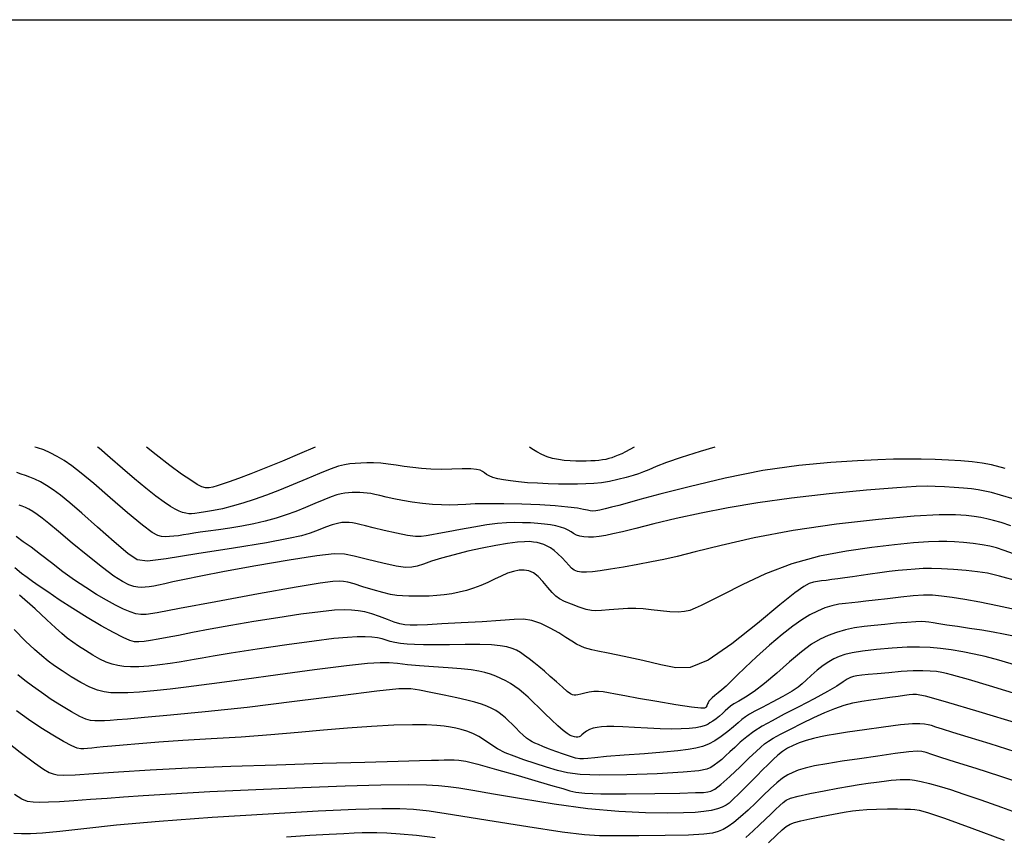
# Model space of a CAD drawing. Extents: x 349575 to 352775, y 1035233 to 1038233.
# Drawn here: x 350922 to 351073, y 1038058 to 1038183 of the extents above; entities that cross this region are included whole.
import ezdxf

# ---------------------------------------------------------------- set-up
doc = ezdxf.new("R2010")
doc.units = 0
doc.header["$MEASUREMENT"] = 0
for name, color, linetype in [('5', 5, 'CONTINUOUS'), ('INDEX', 1, 'CONTINUOUS'), ('INTER', 33, 'CONTINUOUS')]:
    doc.layers.add(name, color=color, linetype=linetype)

msp = doc.modelspace()

# ---------------------------------------------------------------- linework, layer by layer
at = {"layer": '5'}
msp.add_line((349724.681, 1038182.887), (352724.681, 1038182.887), dxfattribs=at)
at = {"layer": 'INDEX', "color": 1, "linetype": 'CONTINUOUS'}
for points, elevation in [([(351028.555, 1038117.302), (351026.301, 1038116.632), (351023.382, 1038115.702), (351023.382, 1038115.702), (351021.151, 1038114.918), (351019.556, 1038114.296), (351018.431, 1038113.823), (351018.431, 1038113.823), (351017.603, 1038113.476), (351016.874, 1038113.199), (351016.036, 1038112.928), (351016.036, 1038112.928), (351014.942, 1038112.616), (351013.675, 1038112.296), (351012.378, 1038112.019), (351012.378, 1038112.019), (351011.157, 1038111.825), (351009.976, 1038111.702), (351008.764, 1038111.631), (351007.461, 1038111.593), (351006.056, 1038111.585), (351004.549, 1038111.606), (351004.549, 1038111.606), (351002.954, 1038111.657), (351001.346, 1038111.734), (350999.812, 1038111.834), (350999.812, 1038111.834), (350998.426, 1038111.955), (350997.202, 1038112.097), (350996.141, 1038112.258), (350996.141, 1038112.258), (350995.242, 1038112.439), (350994.506, 1038112.641), (350993.933, 1038112.862), (350993.933, 1038112.862), (350993.511, 1038113.1), (350993.182, 1038113.339), (350992.878, 1038113.559), (350992.878, 1038113.559), (350992.517, 1038113.741), (350991.966, 1038113.871), (350991.078, 1038113.936), (350991.078, 1038113.936), (350989.766, 1038113.933), (350988.18, 1038113.897), (350986.53, 1038113.876), (350986.53, 1038113.876), (350984.984, 1038113.906), (350983.55, 1038113.995), (350982.194, 1038114.138), (350982.194, 1038114.138), (350980.891, 1038114.326), (350979.635, 1038114.525), (350978.427, 1038114.696), (350978.427, 1038114.696), (350977.27, 1038114.806), (350976.175, 1038114.86), (350975.158, 1038114.872), (350975.158, 1038114.872), (350974.226, 1038114.852), (350973.362, 1038114.801), (350972.543, 1038114.719), (350972.543, 1038114.719), (350971.723, 1038114.591), (350970.766, 1038114.351), (350969.512, 1038113.92), (350969.512, 1038113.92), (350967.854, 1038113.251), (350965.901, 1038112.421), (350963.813, 1038111.538), (350963.813, 1038111.538), (350961.732, 1038110.695), (350959.721, 1038109.926), (350957.826, 1038109.248), (350957.826, 1038109.248), (350956.08, 1038108.675), (350954.471, 1038108.206), (350952.977, 1038107.836), (350952.977, 1038107.836), (350951.592, 1038107.558), (350950.374, 1038107.356), (350949.397, 1038107.211), (350949.397, 1038107.211), (350948.703, 1038107.11), (350948.205, 1038107.058), (350947.783, 1038107.064), (350947.783, 1038107.064), (350947.337, 1038107.135), (350946.847, 1038107.273), (350946.314, 1038107.479), (350946.314, 1038107.479), (350945.72, 1038107.764), (350944.988, 1038108.195), (350944.02, 1038108.846), (350944.02, 1038108.846), (350942.749, 1038109.779), (350941.21, 1038110.979), (350939.465, 1038112.416), (350939.465, 1038112.416), (350937.593, 1038114.031), (350935.73, 1038115.661), (350934.029, 1038117.115), (350934.029, 1038117.115), (350933.794, 1038117.302)], 2500), ([(351075.304, 1038096.68), (351072.279, 1038097.497), (351070.423, 1038097.932), (351068.926, 1038098.171), (351068.926, 1038098.171), (351067.158, 1038098.365), (351065.215, 1038098.528), (351063.374, 1038098.636), (351063.374, 1038098.636), (351061.84, 1038098.674), (351060.535, 1038098.652), (351059.313, 1038098.583), (351059.313, 1038098.583), (351058.05, 1038098.481), (351056.722, 1038098.347), (351055.329, 1038098.182), (351055.329, 1038098.182), (351053.88, 1038097.988), (351052.425, 1038097.78), (351051.024, 1038097.575), (351051.024, 1038097.575), (351049.727, 1038097.388), (351048.543, 1038097.221), (351047.474, 1038097.075), (351046.517, 1038096.949), (351045.675, 1038096.844), (351044.946, 1038096.76), (351044.946, 1038096.76), (351044.317, 1038096.685), (351043.717, 1038096.567), (351043.061, 1038096.342), (351043.061, 1038096.342), (351042.214, 1038095.9), (351040.834, 1038094.935), (351038.529, 1038093.096), (351038.529, 1038093.096), (351035.105, 1038090.245), (351031.172, 1038087.105), (351027.541, 1038084.613), (351027.541, 1038084.613), (351024.788, 1038083.465), (351022.557, 1038083.395), (351020.262, 1038083.897), (351020.262, 1038083.897), (351017.502, 1038084.533), (351014.635, 1038085.146), (351012.209, 1038085.647), (351012.209, 1038085.647), (351010.625, 1038085.975), (351009.699, 1038086.178), (351009.104, 1038086.332), (351009.104, 1038086.332), (351008.56, 1038086.505), (351007.984, 1038086.74), (351007.343, 1038087.071), (351007.343, 1038087.071), (351006.6, 1038087.525), (351005.706, 1038088.097), (351004.609, 1038088.771), (351004.609, 1038088.771), (351003.291, 1038089.512), (351001.868, 1038090.199), (351000.488, 1038090.691), (351000.488, 1038090.691), (350999.21, 1038090.888), (350997.737, 1038090.853), (350995.682, 1038090.692), (350995.682, 1038090.692), (350992.825, 1038090.497), (350989.613, 1038090.306), (350986.659, 1038090.146), (350986.659, 1038090.146), (350984.439, 1038090.036), (350982.885, 1038089.981), (350981.791, 1038089.978), (350981.791, 1038089.978), (350980.956, 1038090.034), (350980.201, 1038090.176), (350979.353, 1038090.437), (350979.353, 1038090.437), (350978.29, 1038090.829), (350977.095, 1038091.28), (350975.904, 1038091.692), (350975.904, 1038091.692), (350974.817, 1038091.992), (350973.798, 1038092.183), (350972.776, 1038092.29), (350972.776, 1038092.29), (350971.645, 1038092.326), (350970.151, 1038092.256), (350968.001, 1038092.037), (350968.001, 1038092.037), (350965.02, 1038091.639), (350961.483, 1038091.109), (350957.779, 1038090.511), (350957.779, 1038090.511), (350954.253, 1038089.904), (350951.073, 1038089.328), (350948.362, 1038088.817), (350948.362, 1038088.817), (350946.201, 1038088.398), (350944.496, 1038088.065), (350943.112, 1038087.805), (350943.112, 1038087.805), (350941.936, 1038087.608), (350940.943, 1038087.474), (350940.134, 1038087.408), (350940.134, 1038087.408), (350939.465, 1038087.427), (350938.739, 1038087.611), (350937.712, 1038088.054), (350937.712, 1038088.054), (350936.212, 1038088.822), (350934.323, 1038089.871), (350932.198, 1038091.129), (350932.198, 1038091.129), (350929.997, 1038092.51), (350927.911, 1038093.872), (350926.138, 1038095.058), (350926.138, 1038095.058), (350924.814, 1038095.961), (350923.819, 1038096.655), (350922.97, 1038097.266), (350922.097, 1038097.919), (350921.08, 1038098.756)], 2510), ([(350919.243, 1038072.594), (350921.928, 1038070.492), (350924.092, 1038068.853), (350924.092, 1038068.853), (350925.509, 1038067.858), (350926.366, 1038067.363), (350926.959, 1038067.142), (350926.959, 1038067.142), (350927.592, 1038067.011), (350928.608, 1038066.959), (350930.361, 1038067.018), (350930.361, 1038067.018), (350933.142, 1038067.206), (350936.984, 1038067.479), (350941.858, 1038067.78), (350941.858, 1038067.78), (350947.693, 1038068.062), (350954.252, 1038068.319), (350961.253, 1038068.552), (350961.253, 1038068.552), (350968.338, 1038068.766), (350974.828, 1038068.949), (350979.966, 1038069.09), (350979.966, 1038069.09), (350983.232, 1038069.183), (350985.065, 1038069.236), (350986.142, 1038069.265), (350986.142, 1038069.265), (350987.025, 1038069.281), (350987.828, 1038069.287), (350988.551, 1038069.282), (350988.551, 1038069.282), (350989.266, 1038069.245), (350990.33, 1038069.068), (350992.174, 1038068.621), (350992.174, 1038068.621), (350995.034, 1038067.835), (350998.37, 1038066.88), (351001.447, 1038065.983), (351001.447, 1038065.983), (351003.699, 1038065.322), (351005.227, 1038064.874), (351006.3, 1038064.565), (351006.3, 1038064.565), (351007.247, 1038064.333), (351008.633, 1038064.173), (351011.088, 1038064.092), (351011.088, 1038064.092), (351014.942, 1038064.089), (351019.357, 1038064.139), (351023.196, 1038064.204), (351025.604, 1038064.259), (351026.847, 1038064.308), (351027.47, 1038064.363), (351027.47, 1038064.363), (351027.96, 1038064.467), (351028.573, 1038064.784), (351029.51, 1038065.511), (351029.51, 1038065.511), (351030.88, 1038066.751), (351032.441, 1038068.237), (351033.864, 1038069.61), (351033.864, 1038069.61), (351034.9, 1038070.594), (351035.626, 1038071.252), (351036.203, 1038071.728), (351036.203, 1038071.728), (351036.791, 1038072.156), (351037.551, 1038072.631), (351038.646, 1038073.237), (351038.646, 1038073.237), (351040.171, 1038074.023), (351041.963, 1038074.911), (351043.791, 1038075.785), (351043.791, 1038075.785), (351045.471, 1038076.551), (351047.001, 1038077.184), (351048.422, 1038077.675), (351048.422, 1038077.675), (351049.781, 1038078.027), (351051.132, 1038078.284), (351052.535, 1038078.498), (351052.535, 1038078.498), (351054.013, 1038078.709), (351055.455, 1038078.912), (351056.716, 1038079.086), (351056.716, 1038079.086), (351057.687, 1038079.218), (351058.407, 1038079.313), (351058.951, 1038079.382), (351058.951, 1038079.382), (351059.53, 1038079.388), (351060.892, 1038079.108), (351063.92, 1038078.273), (351063.92, 1038078.273), (351069.083, 1038076.74), (351075.2, 1038074.886)], 2520)]:
    msp.add_lwpolyline(points, dxfattribs=dict(at, elevation=elevation))
at = {"layer": 'INTER', "linetype": 'CONTINUOUS'}
for points, elevation in [([(351073.162, 1038113.996), (351071.077, 1038114.547), (351069.633, 1038114.84), (351069.633, 1038114.84), (351068.097, 1038115.039), (351066.35, 1038115.186), (351064.43, 1038115.295), (351064.43, 1038115.295), (351062.381, 1038115.377), (351060.264, 1038115.431), (351058.148, 1038115.451), (351058.148, 1038115.451), (351056.027, 1038115.432), (351053.597, 1038115.357), (351050.479, 1038115.206), (351050.479, 1038115.206), (351046.398, 1038114.946), (351041.482, 1038114.477), (351035.961, 1038113.686), (351035.961, 1038113.686), (351030.141, 1038112.528), (351024.627, 1038111.22), (351020.101, 1038110.05), (351020.101, 1038110.05), (351017.044, 1038109.234), (351015.128, 1038108.712), (351013.825, 1038108.354), (351013.825, 1038108.354), (351012.703, 1038108.055), (351011.712, 1038107.805), (351010.899, 1038107.617), (351010.899, 1038107.617), (351010.29, 1038107.503), (351009.827, 1038107.463), (351009.435, 1038107.495), (351009.435, 1038107.495), (351009.02, 1038107.593), (351008.423, 1038107.74), (351007.468, 1038107.915), (351007.468, 1038107.915), (351006.016, 1038108.096), (351004.074, 1038108.268), (351001.684, 1038108.418), (351001.684, 1038108.418), (350998.942, 1038108.53), (350996.156, 1038108.596), (350993.686, 1038108.608), (350993.686, 1038108.608), (350991.791, 1038108.563), (350990.34, 1038108.49), (350989.102, 1038108.424), (350989.102, 1038108.424), (350987.875, 1038108.395), (350986.586, 1038108.416), (350985.192, 1038108.495), (350985.192, 1038108.495), (350983.677, 1038108.637), (350982.118, 1038108.834), (350980.62, 1038109.076), (350980.62, 1038109.076), (350979.274, 1038109.348), (350978.108, 1038109.618), (350977.14, 1038109.854), (350977.14, 1038109.854), (350976.368, 1038110.028), (350975.737, 1038110.147), (350975.172, 1038110.228), (350975.172, 1038110.228), (350974.614, 1038110.284), (350974.049, 1038110.317), (350973.48, 1038110.328), (350973.48, 1038110.328), (350972.905, 1038110.317), (350972.332, 1038110.283), (350971.767, 1038110.226), (350971.767, 1038110.226), (350971.197, 1038110.137), (350970.532, 1038109.97), (350969.661, 1038109.671), (350968.509, 1038109.206), (350967.152, 1038108.629), (350965.702, 1038108.015), (350965.702, 1038108.015), (350964.243, 1038107.429), (350962.759, 1038106.884), (350961.203, 1038106.383), (350961.203, 1038106.383), (350959.544, 1038105.93), (350957.791, 1038105.525), (350955.965, 1038105.169), (350955.965, 1038105.169), (350954.107, 1038104.864), (350952.335, 1038104.607), (350950.788, 1038104.393), (350950.788, 1038104.393), (350949.562, 1038104.219), (350948.587, 1038104.071), (350947.752, 1038103.936), (350947.752, 1038103.936), (350946.962, 1038103.806), (350946.206, 1038103.688), (350945.49, 1038103.599), (350945.49, 1038103.599), (350944.819, 1038103.55), (350944.195, 1038103.544), (350943.616, 1038103.58), (350943.616, 1038103.58), (350943.029, 1038103.71), (350942.157, 1038104.182), (350940.672, 1038105.297), (350940.672, 1038105.297), (350938.391, 1038107.213), (350935.717, 1038109.529), (350933.205, 1038111.7), (350933.205, 1038111.7), (350931.277, 1038113.304), (350929.839, 1038114.413), (350928.668, 1038115.216), (350928.668, 1038115.216), (350927.58, 1038115.874), (350926.535, 1038116.419), (350925.535, 1038116.85), (350925.535, 1038116.85), (350924.579, 1038117.176), (350924.143, 1038117.302)], 2502), ([(350967.223, 1038117.302), (350964.775, 1038116.258), (350962.164, 1038115.146), (350962.164, 1038115.146), (350959.636, 1038114.114), (350957.346, 1038113.215), (350955.431, 1038112.49), (350955.431, 1038112.49), (350953.986, 1038111.96), (350952.929, 1038111.589), (350952.131, 1038111.326), (350952.131, 1038111.326), (350951.477, 1038111.131), (350950.907, 1038111.022), (350950.372, 1038111.029), (350950.372, 1038111.029), (350949.808, 1038111.188), (350949.093, 1038111.555), (350948.089, 1038112.194), (350948.089, 1038112.194), (350946.689, 1038113.157), (350944.903, 1038114.459), (350942.771, 1038116.104), (350942.771, 1038116.104), (350941.292, 1038117.302)], 2498), ([(351016.204, 1038117.302), (351015.531, 1038116.921), (351014.849, 1038116.557), (351014.273, 1038116.276), (351014.273, 1038116.276), (351013.736, 1038116.037), (351013.226, 1038115.832), (351012.741, 1038115.661), (351012.741, 1038115.661), (351012.278, 1038115.524), (351011.813, 1038115.415), (351011.32, 1038115.328), (351011.32, 1038115.328), (351010.776, 1038115.259), (351010.176, 1038115.206), (351009.52, 1038115.169), (351009.52, 1038115.169), (351008.808, 1038115.149), (351008.041, 1038115.144), (351007.217, 1038115.156), (351007.217, 1038115.156), (351006.343, 1038115.187), (351005.441, 1038115.253), (351004.542, 1038115.372), (351004.542, 1038115.372), (351003.669, 1038115.559), (351002.827, 1038115.819), (351002.017, 1038116.15), (351002.017, 1038116.15), (351001.238, 1038116.553), (351000.49, 1038117.028), (351000.131, 1038117.302)], 2498), ([(351074.512, 1038109.314), (351072.423, 1038109.936), (351071.04, 1038110.312), (351070.012, 1038110.546), (351070.012, 1038110.546), (351069.029, 1038110.73), (351067.965, 1038110.883), (351066.737, 1038111.01), (351066.737, 1038111.01), (351065.306, 1038111.112), (351063.81, 1038111.194), (351062.427, 1038111.257), (351062.427, 1038111.257), (351061.182, 1038111.291), (351059.467, 1038111.244), (351056.521, 1038111.05), (351056.521, 1038111.05), (351051.862, 1038110.664), (351046.151, 1038110.119), (351040.332, 1038109.467), (351040.332, 1038109.467), (351035.155, 1038108.751), (351030.608, 1038107.983), (351026.482, 1038107.164), (351026.482, 1038107.164), (351022.642, 1038106.312), (351019.223, 1038105.498), (351016.428, 1038104.807), (351016.428, 1038104.807), (351014.388, 1038104.303), (351012.932, 1038103.961), (351011.814, 1038103.732), (351011.814, 1038103.732), (351010.832, 1038103.577), (351009.943, 1038103.487), (351009.148, 1038103.462), (351009.148, 1038103.462), (351008.446, 1038103.504), (351007.838, 1038103.611), (351007.324, 1038103.783), (351007.324, 1038103.783), (351006.892, 1038104.016), (351006.489, 1038104.283), (351006.051, 1038104.552), (351006.051, 1038104.552), (351005.523, 1038104.797), (351004.894, 1038105.013), (351004.164, 1038105.2), (351004.164, 1038105.2), (351003.334, 1038105.358), (351002.403, 1038105.487), (351001.371, 1038105.586), (351001.371, 1038105.586), (351000.244, 1038105.656), (350999.052, 1038105.694), (350997.828, 1038105.698), (350997.828, 1038105.698), (350996.579, 1038105.661), (350995.199, 1038105.555), (350993.555, 1038105.348), (350993.555, 1038105.348), (350991.585, 1038105.027), (350989.515, 1038104.65), (350987.645, 1038104.292), (350987.645, 1038104.292), (350986.2, 1038104.014), (350985.118, 1038103.811), (350984.264, 1038103.664), (350984.264, 1038103.664), (350983.49, 1038103.567), (350982.595, 1038103.566), (350981.362, 1038103.719), (350981.362, 1038103.719), (350979.675, 1038104.059), (350977.806, 1038104.495), (350976.123, 1038104.911), (350976.123, 1038104.911), (350974.907, 1038105.215), (350974.079, 1038105.417), (350973.47, 1038105.553), (350973.47, 1038105.553), (350972.934, 1038105.652), (350972.416, 1038105.715), (350971.882, 1038105.736), (350971.882, 1038105.736), (350971.297, 1038105.703), (350970.615, 1038105.587), (350969.788, 1038105.357), (350968.785, 1038104.994), (350967.651, 1038104.555), (350966.447, 1038104.109), (350966.447, 1038104.109), (350965.11, 1038103.699), (350963.091, 1038103.242), (350959.716, 1038102.626), (350959.716, 1038102.626), (350954.667, 1038101.794), (350949.044, 1038100.903), (350944.303, 1038100.166), (350944.303, 1038100.166), (350941.474, 1038099.791), (350939.888, 1038099.984), (350938.447, 1038100.945), (350938.447, 1038100.945), (350936.329, 1038102.753), (350933.796, 1038104.994), (350931.385, 1038107.133), (350931.385, 1038107.133), (350929.509, 1038108.75), (350928.1, 1038109.897), (350926.966, 1038110.741), (350926.966, 1038110.741), (350925.95, 1038111.425), (350925.019, 1038111.975), (350924.174, 1038112.393), (350924.174, 1038112.393), (350923.41, 1038112.688), (350922.707, 1038112.912), (350922.04, 1038113.129), (350922.04, 1038113.129), (350921.377, 1038113.402)], 2504), ([(351074.032, 1038105.205), (351072.511, 1038105.7), (351071.34, 1038106.043), (351070.359, 1038106.289), (351070.359, 1038106.289), (351069.419, 1038106.487), (351068.389, 1038106.652), (351067.147, 1038106.789), (351067.147, 1038106.789), (351065.504, 1038106.89), (351063.017, 1038106.881), (351059.177, 1038106.675), (351059.177, 1038106.675), (351053.704, 1038106.202), (351047.231, 1038105.471), (351040.618, 1038104.506), (351040.618, 1038104.506), (351034.617, 1038103.362), (351029.533, 1038102.2), (351025.562, 1038101.209), (351025.562, 1038101.209), (351022.774, 1038100.524), (351020.728, 1038100.06), (351018.859, 1038099.681), (351018.859, 1038099.681), (351016.743, 1038099.28), (351014.534, 1038098.882), (351012.53, 1038098.544), (351012.53, 1038098.544), (351010.958, 1038098.311), (351009.772, 1038098.173), (351008.856, 1038098.11), (351008.856, 1038098.11), (351008.11, 1038098.11), (351007.495, 1038098.192), (351006.987, 1038098.388), (351006.987, 1038098.388), (351006.555, 1038098.715), (351006.139, 1038099.161), (351005.671, 1038099.698), (351005.671, 1038099.698), (351005.105, 1038100.297), (351004.486, 1038100.893), (351003.877, 1038101.417), (351003.877, 1038101.417), (351003.33, 1038101.815), (351002.825, 1038102.105), (351002.33, 1038102.323), (351002.33, 1038102.323), (351001.816, 1038102.496), (351001.279, 1038102.632), (351000.717, 1038102.728), (351000.717, 1038102.728), (351000.107, 1038102.783), (350999.331, 1038102.777), (350998.247, 1038102.686), (350996.754, 1038102.491), (350994.919, 1038102.194), (350992.849, 1038101.797), (350992.849, 1038101.797), (350990.664, 1038101.314), (350988.527, 1038100.783), (350986.609, 1038100.252), (350986.609, 1038100.252), (350985.046, 1038099.764), (350983.811, 1038099.349), (350982.84, 1038099.033), (350982.84, 1038099.033), (350982.024, 1038098.845), (350981.073, 1038098.83), (350979.654, 1038099.037), (350979.654, 1038099.037), (350977.581, 1038099.479), (350975.247, 1038100.034), (350973.19, 1038100.546), (350973.19, 1038100.546), (350971.704, 1038100.87), (350970.107, 1038100.92), (350967.468, 1038100.621), (350967.468, 1038100.621), (350963.203, 1038099.945), (350958.098, 1038099.062), (350953.285, 1038098.186), (350953.285, 1038098.186), (350949.652, 1038097.491), (350947.12, 1038096.976), (350945.369, 1038096.597), (350945.369, 1038096.597), (350944.107, 1038096.315), (350943.167, 1038096.107), (350942.412, 1038095.957), (350942.412, 1038095.957), (350941.728, 1038095.849), (350941.093, 1038095.781), (350940.505, 1038095.753), (350940.505, 1038095.753), (350939.949, 1038095.774), (350939.347, 1038095.893), (350938.605, 1038096.167), (350938.605, 1038096.167), (350937.625, 1038096.664), (350936.303, 1038097.498), (350934.529, 1038098.792), (350934.529, 1038098.792), (350932.283, 1038100.585), (350929.899, 1038102.565), (350927.796, 1038104.333), (350927.796, 1038104.333), (350926.288, 1038105.587), (350925.267, 1038106.406), (350924.517, 1038106.965), (350924.517, 1038106.965), (350923.858, 1038107.408), (350923.254, 1038107.765), (350922.706, 1038108.036), (350922.706, 1038108.036), (350922.209, 1038108.229), (350921.74, 1038108.389)], 2506), ([(351074.439, 1038100.937), (351072.976, 1038101.431), (351072.976, 1038101.431), (351071.81, 1038101.813), (351070.771, 1038102.099), (351069.636, 1038102.317), (351069.636, 1038102.317), (351068.255, 1038102.492), (351066.762, 1038102.63), (351065.368, 1038102.736), (351064.186, 1038102.809), (351062.964, 1038102.825), (351061.354, 1038102.758), (351061.354, 1038102.758), (351059.085, 1038102.586), (351056.171, 1038102.298), (351052.702, 1038101.889), (351052.702, 1038101.889), (351048.788, 1038101.336), (351044.617, 1038100.542), (351040.4, 1038099.392), (351040.4, 1038099.392), (351036.359, 1038097.847), (351032.75, 1038096.164), (351029.844, 1038094.675), (351029.844, 1038094.675), (351027.816, 1038093.635), (351026.476, 1038092.975), (351025.542, 1038092.55), (351025.542, 1038092.55), (351024.753, 1038092.24), (351023.934, 1038092.039), (351022.932, 1038091.968), (351022.932, 1038091.968), (351021.649, 1038092.033), (351020.216, 1038092.18), (351018.819, 1038092.342), (351018.819, 1038092.342), (351017.59, 1038092.461), (351016.432, 1038092.519), (351015.194, 1038092.505), (351015.194, 1038092.505), (351013.785, 1038092.422), (351012.368, 1038092.304), (351011.163, 1038092.199), (351011.163, 1038092.199), (351010.313, 1038092.149), (351009.628, 1038092.198), (351008.836, 1038092.387), (351008.836, 1038092.387), (351007.755, 1038092.734), (351006.549, 1038093.171), (351005.472, 1038093.607), (351005.472, 1038093.607), (351004.706, 1038093.986), (351004.14, 1038094.398), (351003.595, 1038094.966), (351003.595, 1038094.966), (351002.931, 1038095.763), (351002.18, 1038096.652), (351001.42, 1038097.442), (351001.42, 1038097.442), (351000.704, 1038097.984), (351000.01, 1038098.289), (350999.292, 1038098.407), (350999.292, 1038098.407), (350998.513, 1038098.381), (350997.667, 1038098.219), (350996.754, 1038097.922), (350996.754, 1038097.922), (350995.776, 1038097.5), (350994.749, 1038097.007), (350993.69, 1038096.506), (350993.69, 1038096.506), (350992.614, 1038096.051), (350991.523, 1038095.653), (350990.419, 1038095.311), (350990.419, 1038095.311), (350989.301, 1038095.026), (350988.169, 1038094.798), (350987.023, 1038094.626), (350987.023, 1038094.626), (350985.867, 1038094.509), (350984.722, 1038094.438), (350983.612, 1038094.402), (350983.612, 1038094.402), (350982.559, 1038094.394), (350981.566, 1038094.41), (350980.634, 1038094.451), (350980.634, 1038094.451), (350979.738, 1038094.526), (350978.762, 1038094.677), (350977.567, 1038094.956), (350977.567, 1038094.956), (350976.083, 1038095.386), (350974.524, 1038095.873), (350973.177, 1038096.297), (350973.177, 1038096.297), (350972.238, 1038096.563), (350971.556, 1038096.687), (350970.893, 1038096.714), (350970.893, 1038096.714), (350969.921, 1038096.656), (350967.971, 1038096.397), (350964.284, 1038095.788), (350964.284, 1038095.788), (350958.516, 1038094.76), (350951.968, 1038093.56), (350946.351, 1038092.514), (350942.943, 1038091.875), (350941.273, 1038091.603), (350940.435, 1038091.583), (350940.435, 1038091.583), (350939.668, 1038091.722), (350938.789, 1038092.007), (350937.76, 1038092.443), (350937.76, 1038092.443), (350936.551, 1038093.036), (350935.173, 1038093.784), (350933.647, 1038094.682), (350933.647, 1038094.682), (350931.996, 1038095.725), (350930.258, 1038096.896), (350928.475, 1038098.172), (350928.475, 1038098.172), (350926.699, 1038099.516), (350925.028, 1038100.811), (350923.571, 1038101.92), (350923.571, 1038101.92), (350922.384, 1038102.773), (350921.308, 1038103.557)], 2508), ([(351074.829, 1038092.326), (351071.97, 1038092.943), (351069.269, 1038093.488), (351069.269, 1038093.488), (351066.95, 1038093.918), (351065.008, 1038094.232), (351063.382, 1038094.438), (351063.382, 1038094.438), (351061.984, 1038094.544), (351060.612, 1038094.55), (351059.036, 1038094.454), (351059.036, 1038094.454), (351057.116, 1038094.264), (351055.07, 1038094.026), (351053.203, 1038093.8), (351053.203, 1038093.8), (351051.743, 1038093.629), (351050.599, 1038093.504), (351049.603, 1038093.405), (351049.603, 1038093.405), (351048.612, 1038093.305), (351047.593, 1038093.166), (351046.54, 1038092.944), (351046.54, 1038092.944), (351045.447, 1038092.602), (351044.314, 1038092.133), (351043.14, 1038091.537), (351043.14, 1038091.537), (351041.908, 1038090.797), (351040.527, 1038089.832), (351038.891, 1038088.54), (351038.891, 1038088.54), (351036.96, 1038086.888), (351034.968, 1038085.102), (351033.218, 1038083.471), (351033.218, 1038083.471), (351031.932, 1038082.22), (351031.02, 1038081.303), (351030.311, 1038080.61), (351030.311, 1038080.61), (351029.666, 1038080.043), (351029.079, 1038079.568), (351028.576, 1038079.167), (351028.576, 1038079.167), (351028.178, 1038078.823), (351027.878, 1038078.528), (351027.667, 1038078.276), (351027.667, 1038078.276), (351027.531, 1038078.062), (351027.446, 1038077.878), (351027.386, 1038077.718), (351027.386, 1038077.718), (351027.326, 1038077.575), (351027.257, 1038077.444), (351027.17, 1038077.323), (351027.17, 1038077.323), (351026.993, 1038077.222), (351026.4, 1038077.21), (351025, 1038077.369), (351025, 1038077.369), (351022.58, 1038077.746), (351019.641, 1038078.245), (351016.859, 1038078.734), (351016.859, 1038078.734), (351014.765, 1038079.109), (351013.295, 1038079.377), (351012.238, 1038079.572), (351012.238, 1038079.572), (351011.403, 1038079.72), (351010.686, 1038079.804), (351010.001, 1038079.798), (351010.001, 1038079.798), (351009.29, 1038079.691), (351008.599, 1038079.528), (351008, 1038079.372), (351008, 1038079.372), (351007.546, 1038079.271), (351007.211, 1038079.224), (351006.95, 1038079.218), (351006.95, 1038079.218), (351006.709, 1038079.257), (351006.392, 1038079.416), (351005.897, 1038079.79), (351005.897, 1038079.79), (351005.157, 1038080.432), (351004.252, 1038081.25), (351003.301, 1038082.111), (351003.301, 1038082.111), (351002.402, 1038082.906), (351001.565, 1038083.618), (351000.783, 1038084.256), (351000.047, 1038084.822), (350999.356, 1038085.32), (350998.711, 1038085.75), (350998.711, 1038085.75), (350998.095, 1038086.11), (350997.434, 1038086.406), (350996.637, 1038086.641), (350996.637, 1038086.641), (350995.611, 1038086.818), (350994.259, 1038086.936), (350992.479, 1038086.993), (350992.479, 1038086.993), (350990.248, 1038086.994), (350987.841, 1038086.965), (350985.61, 1038086.938), (350985.61, 1038086.938), (350983.826, 1038086.942), (350982.436, 1038086.98), (350981.303, 1038087.051), (350981.303, 1038087.051), (350980.318, 1038087.155), (350979.456, 1038087.29), (350978.719, 1038087.458), (350978.719, 1038087.458), (350978.089, 1038087.653), (350977.479, 1038087.849), (350976.786, 1038088.016), (350976.786, 1038088.016), (350975.922, 1038088.129), (350974.872, 1038088.181), (350973.635, 1038088.174), (350973.635, 1038088.174), (350972.146, 1038088.097), (350970.079, 1038087.9), (350967.043, 1038087.523), (350967.043, 1038087.523), (350962.874, 1038086.941), (350958.305, 1038086.269), (350954.296, 1038085.657), (350954.296, 1038085.657), (350951.564, 1038085.219), (350949.848, 1038084.923), (350948.643, 1038084.7), (350948.643, 1038084.7), (350947.514, 1038084.493), (350946.305, 1038084.288), (350944.924, 1038084.079), (350944.924, 1038084.079), (350943.331, 1038083.87), (350941.671, 1038083.691), (350940.135, 1038083.576), (350940.135, 1038083.576), (350938.868, 1038083.555), (350937.823, 1038083.623), (350936.907, 1038083.768), (350936.907, 1038083.768), (350936.032, 1038083.985), (350935.133, 1038084.306), (350934.153, 1038084.766), (350934.153, 1038084.766), (350933.06, 1038085.381), (350931.934, 1038086.077), (350930.882, 1038086.758), (350930.882, 1038086.758), (350929.973, 1038087.361), (350929.145, 1038087.96), (350928.299, 1038088.662), (350928.299, 1038088.662), (350927.318, 1038089.575), (350926.021, 1038090.802), (350924.21, 1038092.451), (350924.21, 1038092.451), (350921.792, 1038094.555)], 2512), ([(351074.454, 1038088.263), (351072.917, 1038088.599), (351071.307, 1038088.897), (351069.569, 1038089.18), (351069.569, 1038089.18), (351067.689, 1038089.464), (351065.832, 1038089.735), (351064.209, 1038089.972), (351064.209, 1038089.972), (351062.978, 1038090.158), (351062.09, 1038090.299), (351061.444, 1038090.404), (351061.444, 1038090.404), (351060.919, 1038090.479), (351060.317, 1038090.511), (351059.416, 1038090.484), (351059.416, 1038090.484), (351058.071, 1038090.388), (351056.422, 1038090.248), (351054.685, 1038090.091), (351054.685, 1038090.091), (351053.034, 1038089.939), (351051.486, 1038089.768), (351050.018, 1038089.546), (351048.614, 1038089.245), (351047.269, 1038088.861), (351045.982, 1038088.393), (351045.982, 1038088.393), (351044.733, 1038087.819), (351043.407, 1038087.027), (351041.872, 1038085.882), (351041.872, 1038085.882), (351040.048, 1038084.323), (351038.092, 1038082.588), (351036.215, 1038080.989), (351036.215, 1038080.989), (351034.594, 1038079.768), (351033.268, 1038078.902), (351032.242, 1038078.299), (351032.242, 1038078.299), (351031.501, 1038077.869), (351030.968, 1038077.528), (351030.549, 1038077.198), (351030.549, 1038077.198), (351030.157, 1038076.815), (351029.75, 1038076.397), (351029.294, 1038075.976), (351029.294, 1038075.976), (351028.775, 1038075.585), (351028.256, 1038075.244), (351027.822, 1038074.97), (351027.822, 1038074.97), (351027.521, 1038074.772), (351027.261, 1038074.625), (351026.918, 1038074.497), (351026.918, 1038074.497), (351026.384, 1038074.364), (351025.629, 1038074.234), (351024.643, 1038074.124), (351024.643, 1038074.124), (351023.416, 1038074.052), (351021.937, 1038074.026), (351020.194, 1038074.056), (351020.194, 1038074.056), (351018.22, 1038074.143), (351016.217, 1038074.254), (351014.428, 1038074.352), (351014.428, 1038074.352), (351013.038, 1038074.402), (351011.992, 1038074.404), (351011.172, 1038074.364), (351011.172, 1038074.364), (351010.48, 1038074.285), (351009.879, 1038074.152), (351009.349, 1038073.95), (351009.349, 1038073.95), (351008.877, 1038073.675), (351008.471, 1038073.375), (351008.15, 1038073.11), (351008.15, 1038073.11), (351007.918, 1038072.929), (351007.732, 1038072.826), (351007.54, 1038072.784), (351007.54, 1038072.784), (351007.298, 1038072.787), (351007.009, 1038072.832), (351006.688, 1038072.917), (351006.688, 1038072.917), (351006.333, 1038073.055), (351005.886, 1038073.319), (351005.273, 1038073.793), (351005.273, 1038073.793), (351004.448, 1038074.529), (351003.485, 1038075.441), (351002.488, 1038076.406), (351002.488, 1038076.406), (351001.543, 1038077.32), (351000.674, 1038078.152), (350999.887, 1038078.89), (350999.887, 1038078.89), (350999.181, 1038079.524), (350998.522, 1038080.073), (350997.869, 1038080.561), (350997.869, 1038080.561), (350997.187, 1038081.008), (350996.469, 1038081.417), (350995.716, 1038081.789), (350995.716, 1038081.789), (350994.927, 1038082.124), (350994.102, 1038082.422), (350993.242, 1038082.682), (350993.242, 1038082.682), (350992.316, 1038082.906), (350991.176, 1038083.098), (350989.644, 1038083.264), (350989.644, 1038083.264), (350987.626, 1038083.412), (350985.368, 1038083.557), (350983.201, 1038083.715), (350983.201, 1038083.715), (350981.382, 1038083.895), (350979.868, 1038084.064), (350978.543, 1038084.183), (350977.195, 1038084.206), (350975.24, 1038084.07), (350972.001, 1038083.707), (350972.001, 1038083.707), (350967.115, 1038083.089), (350961.482, 1038082.347), (350956.317, 1038081.652), (350956.317, 1038081.652), (350952.525, 1038081.134), (350949.769, 1038080.76), (350947.402, 1038080.454), (350947.402, 1038080.454), (350944.927, 1038080.161), (350942.446, 1038079.897), (350940.215, 1038079.696), (350940.215, 1038079.696), (350938.423, 1038079.584), (350937.009, 1038079.556), (350935.848, 1038079.598), (350935.848, 1038079.598), (350934.814, 1038079.712), (350933.775, 1038079.964), (350932.599, 1038080.435), (350932.599, 1038080.435), (350931.207, 1038081.168), (350929.729, 1038082.053), (350928.35, 1038082.94), (350928.35, 1038082.94), (350927.201, 1038083.721), (350926.201, 1038084.457), (350925.216, 1038085.252), (350925.216, 1038085.252), (350924.112, 1038086.221), (350922.748, 1038087.522), (350920.986, 1038089.324)], 2514), ([(351075.082, 1038083.726), (351072.154, 1038084.573), (351070.081, 1038085.133), (351068.375, 1038085.53), (351068.375, 1038085.53), (351066.643, 1038085.866), (351064.884, 1038086.154), (351063.196, 1038086.383), (351063.196, 1038086.383), (351061.621, 1038086.541), (351059.992, 1038086.612), (351058.09, 1038086.579), (351055.794, 1038086.436), (351053.387, 1038086.216), (351051.251, 1038085.962), (351051.251, 1038085.962), (351049.671, 1038085.708), (351048.542, 1038085.443), (351047.663, 1038085.148), (351047.663, 1038085.148), (351046.858, 1038084.8), (351046.052, 1038084.356), (351045.199, 1038083.775), (351045.199, 1038083.775), (351044.278, 1038083.04), (351043.374, 1038082.25), (351042.599, 1038081.53), (351042.599, 1038081.53), (351041.999, 1038080.963), (351041.367, 1038080.446), (351040.431, 1038079.836), (351040.431, 1038079.836), (351039.021, 1038079.037), (351037.379, 1038078.157), (351035.851, 1038077.354), (351035.851, 1038077.354), (351034.701, 1038076.745), (351033.88, 1038076.284), (351033.259, 1038075.884), (351033.259, 1038075.884), (351032.714, 1038075.463), (351032.143, 1038074.974), (351031.447, 1038074.373), (351031.447, 1038074.373), (351030.564, 1038073.644), (351029.564, 1038072.883), (351028.553, 1038072.21), (351028.553, 1038072.21), (351027.604, 1038071.715), (351026.665, 1038071.369), (351025.652, 1038071.109), (351025.652, 1038071.109), (351024.457, 1038070.883), (351022.873, 1038070.67), (351020.672, 1038070.454), (351020.672, 1038070.454), (351017.767, 1038070.228), (351014.648, 1038070.003), (351011.948, 1038069.798), (351011.948, 1038069.798), (351010.138, 1038069.628), (351009.056, 1038069.505), (351008.378, 1038069.441), (351008.378, 1038069.441), (351007.815, 1038069.45), (351007.2, 1038069.555), (351006.398, 1038069.786), (351006.398, 1038069.786), (351005.332, 1038070.151), (351004.143, 1038070.586), (351003.031, 1038071.009), (351003.031, 1038071.009), (351002.151, 1038071.354), (351001.481, 1038071.627), (351000.956, 1038071.851), (351000.956, 1038071.851), (351000.512, 1038072.055), (351000.096, 1038072.291), (350999.655, 1038072.615), (350999.655, 1038072.615), (350999.152, 1038073.066), (350998.6, 1038073.608), (350998.027, 1038074.186), (350998.027, 1038074.186), (350997.457, 1038074.751), (350996.909, 1038075.28), (350996.402, 1038075.756), (350996.402, 1038075.756), (350995.94, 1038076.168), (350995.477, 1038076.531), (350994.955, 1038076.867), (350994.955, 1038076.867), (350994.327, 1038077.193), (350993.582, 1038077.514), (350992.721, 1038077.83), (350992.721, 1038077.83), (350991.725, 1038078.143), (350990.501, 1038078.472), (350988.94, 1038078.837), (350988.94, 1038078.837), (350987.007, 1038079.247), (350984.986, 1038079.653), (350983.235, 1038079.992), (350983.235, 1038079.992), (350981.872, 1038080.198), (350980.051, 1038080.179), (350976.686, 1038079.839), (350976.686, 1038079.839), (350971.069, 1038079.133), (350964.025, 1038078.228), (350956.757, 1038077.339), (350950.299, 1038076.642), (350944.99, 1038076.139), (350940.998, 1038075.79), (350940.998, 1038075.79), (350938.386, 1038075.557), (350936.791, 1038075.411), (350935.748, 1038075.325), (350935.748, 1038075.325), (350934.87, 1038075.275), (350934.078, 1038075.258), (350933.372, 1038075.274), (350933.372, 1038075.274), (350932.727, 1038075.338), (350932.009, 1038075.53), (350931.06, 1038075.946), (350931.06, 1038075.946), (350929.775, 1038076.649), (350928.262, 1038077.564), (350926.686, 1038078.582), (350926.686, 1038078.582), (350925.185, 1038079.608), (350923.813, 1038080.592), (350922.602, 1038081.498), (350922.602, 1038081.498), (350921.549, 1038082.325)], 2516), ([(351075.75, 1038079.144), (351070.721, 1038080.658), (351070.721, 1038080.658), (351067.529, 1038081.61), (351065.824, 1038082.106), (351064.898, 1038082.359), (351064.898, 1038082.359), (351064.148, 1038082.546), (351063.401, 1038082.703), (351062.591, 1038082.832), (351062.591, 1038082.832), (351061.649, 1038082.93), (351060.487, 1038082.977), (351059.016, 1038082.95), (351059.016, 1038082.95), (351057.206, 1038082.838), (351055.278, 1038082.674), (351053.515, 1038082.507), (351053.515, 1038082.507), (351052.139, 1038082.373), (351051.126, 1038082.268), (351050.393, 1038082.178), (351050.393, 1038082.178), (351049.851, 1038082.081), (351049.394, 1038081.929), (351048.91, 1038081.668), (351048.91, 1038081.668), (351048.274, 1038081.248), (351047.32, 1038080.626), (351045.867, 1038079.766), (351045.867, 1038079.766), (351043.828, 1038078.663), (351041.49, 1038077.449), (351039.236, 1038076.289), (351039.236, 1038076.289), (351037.363, 1038075.308), (351035.846, 1038074.458), (351034.576, 1038073.65), (351034.576, 1038073.65), (351033.463, 1038072.82), (351032.482, 1038071.991), (351031.626, 1038071.21), (351031.626, 1038071.21), (351030.884, 1038070.515), (351030.227, 1038069.905), (351029.623, 1038069.369), (351029.623, 1038069.369), (351029.045, 1038068.897), (351028.488, 1038068.489), (351027.951, 1038068.144), (351027.951, 1038068.144), (351027.332, 1038067.858), (351026.116, 1038067.611), (351023.686, 1038067.38), (351019.718, 1038067.154), (351015.056, 1038066.981), (351010.838, 1038066.924), (351010.838, 1038066.924), (351007.91, 1038067.032), (351005.962, 1038067.294), (351004.391, 1038067.686), (351004.391, 1038067.686), (351002.721, 1038068.18), (351000.966, 1038068.733), (350999.267, 1038069.297), (350999.267, 1038069.297), (350997.736, 1038069.839), (350996.384, 1038070.386), (350995.2, 1038070.979), (350995.2, 1038070.979), (350994.16, 1038071.64), (350993.216, 1038072.308), (350992.312, 1038072.903), (350992.312, 1038072.903), (350991.405, 1038073.364), (350990.507, 1038073.707), (350989.643, 1038073.964), (350989.643, 1038073.964), (350988.821, 1038074.167), (350987.977, 1038074.331), (350987.028, 1038074.47), (350987.028, 1038074.47), (350985.87, 1038074.591), (350984.318, 1038074.672), (350982.164, 1038074.683), (350982.164, 1038074.683), (350979.282, 1038074.602), (350975.867, 1038074.43), (350972.191, 1038074.172), (350972.191, 1038074.172), (350968.457, 1038073.84), (350964.58, 1038073.472), (350960.401, 1038073.112), (350960.401, 1038073.112), (350955.852, 1038072.792), (350951.223, 1038072.508), (350946.894, 1038072.243), (350946.894, 1038072.243), (350943.179, 1038071.989), (350940.132, 1038071.754), (350937.738, 1038071.553), (350937.738, 1038071.553), (350935.963, 1038071.397), (350934.666, 1038071.278), (350933.687, 1038071.184), (350933.687, 1038071.184), (350932.886, 1038071.107), (350932.223, 1038071.044), (350931.684, 1038070.995), (350931.684, 1038070.995), (350931.223, 1038070.978), (350930.669, 1038071.087), (350929.821, 1038071.436), (350929.821, 1038071.436), (350928.536, 1038072.107), (350926.903, 1038073.058), (350925.068, 1038074.216), (350925.068, 1038074.216), (350923.169, 1038075.504), (350921.323, 1038076.829)], 2518), ([(351074.697, 1038070.55), (351070.846, 1038071.732), (351067.494, 1038072.76), (351065.092, 1038073.505), (351063.519, 1038074.001), (351062.517, 1038074.325), (351062.517, 1038074.325), (351061.839, 1038074.543), (351061.312, 1038074.689), (351060.775, 1038074.787), (351060.775, 1038074.787), (351060.053, 1038074.848), (351058.907, 1038074.827), (351057.08, 1038074.666), (351057.08, 1038074.666), (351054.462, 1038074.334), (351051.534, 1038073.915), (351048.921, 1038073.524), (351048.921, 1038073.524), (351047.088, 1038073.241), (351045.838, 1038073.03), (351044.814, 1038072.821), (351044.814, 1038072.821), (351043.732, 1038072.561), (351042.609, 1038072.248), (351041.536, 1038071.897), (351041.536, 1038071.897), (351040.585, 1038071.514), (351039.743, 1038071.088), (351038.979, 1038070.599), (351038.979, 1038070.599), (351038.257, 1038070.031), (351037.531, 1038069.371), (351036.75, 1038068.604), (351036.75, 1038068.604), (351035.889, 1038067.738), (351035.012, 1038066.849), (351034.207, 1038066.031), (351034.207, 1038066.031), (351033.54, 1038065.358), (351032.986, 1038064.804), (351032.498, 1038064.322), (351032.498, 1038064.322), (351032.038, 1038063.872), (351031.596, 1038063.447), (351031.173, 1038063.045), (351031.173, 1038063.045), (351030.758, 1038062.669), (351030.293, 1038062.324), (351029.711, 1038062.016), (351029.711, 1038062.016), (351028.955, 1038061.752), (351028.012, 1038061.533), (351026.884, 1038061.358), (351026.884, 1038061.358), (351025.529, 1038061.228), (351023.739, 1038061.148), (351021.266, 1038061.122), (351021.266, 1038061.122), (351017.929, 1038061.169), (351013.809, 1038061.361), (351009.059, 1038061.783), (351009.059, 1038061.783), (351003.903, 1038062.474), (350998.87, 1038063.291), (350994.565, 1038064.041), (350994.565, 1038064.041), (350991.427, 1038064.578), (350989.238, 1038064.927), (350987.616, 1038065.158), (350987.616, 1038065.158), (350986.149, 1038065.327), (350984.295, 1038065.433), (350981.484, 1038065.462), (350981.484, 1038065.462), (350977.281, 1038065.401), (350971.796, 1038065.251), (350965.278, 1038065.016), (350965.278, 1038065.016), (350958.087, 1038064.706), (350951.035, 1038064.366), (350945.047, 1038064.048), (350945.047, 1038064.048), (350940.77, 1038063.792), (350937.747, 1038063.581), (350935.241, 1038063.386), (350935.241, 1038063.386), (350932.683, 1038063.188), (350930.167, 1038063.004), (350927.952, 1038062.864), (350927.952, 1038062.864), (350926.232, 1038062.789), (350924.934, 1038062.775), (350923.92, 1038062.811), (350923.92, 1038062.811), (350923.044, 1038062.919), (350922.136, 1038063.25), (350921.016, 1038063.989)], 2522), ([(351075.846, 1038065.638), (351072.315, 1038066.79), (351068.677, 1038067.955), (351065.52, 1038068.962), (351065.52, 1038068.962), (351063.292, 1038069.677), (351061.872, 1038070.136), (351060.996, 1038070.418), (351060.996, 1038070.418), (351060.377, 1038070.582), (351059.629, 1038070.622), (351058.344, 1038070.513), (351058.344, 1038070.513), (351056.245, 1038070.248), (351053.588, 1038069.877), (351050.762, 1038069.466), (351050.762, 1038069.466), (351048.107, 1038069.071), (351045.774, 1038068.703), (351043.866, 1038068.36), (351043.866, 1038068.36), (351042.442, 1038068.037), (351041.386, 1038067.716), (351040.54, 1038067.372), (351040.54, 1038067.372), (351039.761, 1038066.974), (351038.968, 1038066.465), (351038.098, 1038065.781), (351038.098, 1038065.781), (351037.104, 1038064.883), (351036.008, 1038063.829), (351034.849, 1038062.699), (351034.849, 1038062.699), (351033.672, 1038061.575), (351032.536, 1038060.541), (351031.504, 1038059.678), (351031.504, 1038059.678), (351030.617, 1038059.044), (351029.831, 1038058.602), (351029.079, 1038058.288), (351029.079, 1038058.288), (351028.228, 1038058.049), (351026.867, 1038057.871), (351024.521, 1038057.751), (351024.521, 1038057.751), (351020.954, 1038057.683), (351016.898, 1038057.649), (351013.329, 1038057.628), (351013.329, 1038057.628), (351010.845, 1038057.628), (351008.545, 1038057.77), (351005.152, 1038058.202), (351005.152, 1038058.202), (350999.859, 1038059.003), (350993.73, 1038059.974), (350988.301, 1038060.844), (350988.301, 1038060.844), (350984.684, 1038061.403), (350982.313, 1038061.686), (350980.201, 1038061.789), (350980.201, 1038061.789), (350977.439, 1038061.784), (350973.438, 1038061.664), (350967.686, 1038061.401), (350967.686, 1038061.401), (350959.984, 1038060.979), (350951.384, 1038060.442), (350943.25, 1038059.848), (350943.25, 1038059.848), (350936.674, 1038059.257), (350931.669, 1038058.725), (350927.979, 1038058.312), (350925.341, 1038058.058), (350923.473, 1038057.943), (350922.091, 1038057.928), (350922.091, 1038057.928), (350920.927, 1038058.012)], 2524), ([(351033.343, 1038057.369), (351034.433, 1038058.389), (351034.433, 1038058.389), (351035.446, 1038059.34), (351036.365, 1038060.202), (351037.186, 1038060.979), (351037.186, 1038060.979), (351037.906, 1038061.672), (351038.527, 1038062.265), (351039.054, 1038062.741), (351039.054, 1038062.741), (351039.536, 1038063.099), (351040.213, 1038063.4), (351041.37, 1038063.724), (351041.37, 1038063.724), (351043.178, 1038064.126), (351045.349, 1038064.561), (351047.482, 1038064.963), (351047.482, 1038064.963), (351049.267, 1038065.279), (351050.757, 1038065.521), (351052.096, 1038065.718), (351052.096, 1038065.718), (351053.392, 1038065.892), (351054.596, 1038066.04), (351055.621, 1038066.154), (351055.621, 1038066.154), (351056.407, 1038066.229), (351057.005, 1038066.273), (351057.492, 1038066.295), (351057.492, 1038066.295), (351057.953, 1038066.301), (351058.494, 1038066.266), (351059.228, 1038066.161), (351059.228, 1038066.161), (351060.241, 1038065.96), (351061.519, 1038065.658), (351063.021, 1038065.252), (351063.021, 1038065.252), (351064.742, 1038064.73), (351066.817, 1038064.048), (351069.415, 1038063.146), (351069.415, 1038063.146), (351072.592, 1038062.011), (351075.957, 1038060.784)], 2526), ([(351036.8, 1038056.542), (351038.048, 1038057.742), (351038.048, 1038057.742), (351038.919, 1038058.566), (351039.54, 1038059.08), (351040.114, 1038059.415), (351040.114, 1038059.415), (351040.825, 1038059.687), (351041.797, 1038059.951), (351043.14, 1038060.243), (351043.14, 1038060.243), (351044.887, 1038060.587), (351046.771, 1038060.94), (351048.45, 1038061.245), (351048.45, 1038061.245), (351049.694, 1038061.457), (351050.727, 1038061.591), (351051.884, 1038061.672), (351051.884, 1038061.672), (351053.397, 1038061.724), (351055.07, 1038061.753), (351056.604, 1038061.761), (351056.604, 1038061.761), (351057.769, 1038061.749), (351058.618, 1038061.721), (351059.274, 1038061.679), (351059.274, 1038061.679), (351059.954, 1038061.584), (351061.242, 1038061.225), (351063.816, 1038060.348), (351063.816, 1038060.348), (351068.033, 1038058.821), (351072.976, 1038056.992)], 2528), ([(350962.809, 1038057.499), (350966.377, 1038057.717), (350969.366, 1038057.889), (350969.366, 1038057.889), (350971.582, 1038058.009), (350973.179, 1038058.085), (350974.397, 1038058.134), (350974.397, 1038058.134), (350975.476, 1038058.164), (350976.659, 1038058.158), (350978.188, 1038058.092), (350978.188, 1038058.092), (350980.247, 1038057.946), (350982.771, 1038057.715), (350985.635, 1038057.397)], 2526)]:
    msp.add_lwpolyline(points, dxfattribs=dict(at, elevation=elevation))

doc.saveas('drawing.dxf')
